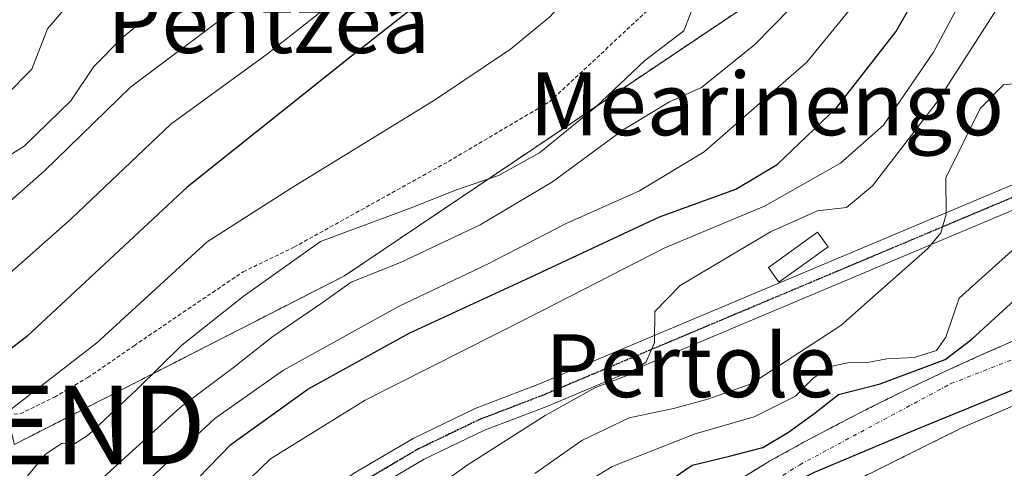
# Model space of a CAD drawing. Units: metres. Extents: x 637287 to 640684, y 4773768 to 4775737.
# Drawn here: x 640447 to 640572, y 4775166 to 4775223 of the extents above; entities that cross this region are included whole.
import ezdxf
from ezdxf.enums import TextEntityAlignment as Align

# ---------------------------------------------------------------- set-up
doc = ezdxf.new("R2010")
doc.units = ezdxf.units.M
doc.header["$MEASUREMENT"] = 0
for name, pattern in [('TRAZO_Y_PUNTO', [1, 0.5, -0.25, 0, -0.25]), ('TRAZOS', [0.75, 0.5, -0.25]), ('TRAZOS2', [0.375, 0.25, -0.125])]:
    doc.linetypes.add(name, pattern=pattern)
doc.layers.get('0').update_dxf_attribs({"lineweight": 5})
for name, color, linetype, lineweight in [('Alambrada', 19, 'TRAZOS', 0), ('Arbolado forestal', 92, 'TRAZOS', 0), ('Arbolado forestal CxS', 92, 'Continuous', 0), ('Comarca', 2, 'Continuous', 13), ('Comarca CxS', 133, 'Continuous', 0), ('Comunidad autónoma', 142, 'Continuous', 30), ('Comunidad Autónoma CxS', 142, 'Continuous', 0), ('Corriente natural Cxs', 5, 'Continuous', 13), ('Corriente natural eje', 5, 'TRAZO_Y_PUNTO', 0), ('Corriente natural superficial', 5, 'Continuous', 13), ('Curva de nivel maestra', 36, 'Continuous', 30), ('Curva de nivel normal', 36, 'Continuous', 0), ('Edificación ligera', 1, 'Continuous', 0), ('Edificación ligera Cxs', 1, 'Continuous', 0), ('Municipio', 9, 'Continuous', 13), ('Municipio CxS', 142, 'Continuous', 0), ('Pista pavimentada', 135, 'Continuous', 13), ('Pista pavimentada Cxs', 135, 'Continuous', 0), ('Pista pavimentada eje', 135, 'TRAZO_Y_PUNTO', 0), ('Prado', 92, 'Continuous', 0), ('Prado CxS', 92, 'Continuous', 0), ('Provincia', 19, 'Continuous', 0), ('Provincia CxS', 1, 'Continuous', 0), ('Ruta', 19, 'TRAZOS2', 30), ('Suelo desnudo', 252, 'Continuous', 0), ('Suelo desnudo CxS', 43, 'Continuous', 0), ('Texto cartográfico', 19, 'Continuous', 0), ('Torre de tendido puntual', 7, 'Continuous', 0)]:
    doc.layers.add(name, color=color, linetype=linetype, lineweight=lineweight)
doc.styles.add('Arial', font='txt', dxfattribs={"height": 0.2})

# ---------------------------------------------------------------- blocks, each defined once
blk = doc.blocks.new('*U157')
at = {"layer": 'Arbolado forestal CxS', "color": 92, "linetype": 'Continuous', "lineweight": 0}
for points in [[(640446.36, 4775168.76, 268.23), (640488.37, 4775190.22, 260.85), (640526.82, 4775216.1, 263.49), (640543.22, 4775227.1, 261.36), (640573.78, 4775245.48, 246.61)], [(640573.89, 4775182.09, 222.21), (640569.31, 4775180.1, 224.36), (640564.77, 4775178.03, 225.99), (640560.25, 4775175.9, 225.18), (640555.77, 4775173.7, 223.45), (640551.32, 4775171.42, 222.4), (640546.89, 4775169.08, 223.64), (640542.49, 4775166.66, 224.08), (640542.09, 4775166.43, 224.05), (640537.84, 4775163.8, 222.8)]]:
    blk.add_polyline3d(points, dxfattribs=at)
blk = doc.blocks.new('*U158')
at = {"layer": 'Comunidad autónoma', "color": 142, "linetype": 'Continuous', "lineweight": 30}
blk.add_polyline3d([(640675.36, 4775223.26, 226.3), (640674.93, 4775223.03, 226.24), (640657.66, 4775214.94, 221.78), (640630.75, 4775202.77, 220.78), (640607.76, 4775191.19, 220.85), (640585.27, 4775180.52, 220.56), (640561.23, 4775170.7, 221.47), (640548.14, 4775165.19, 221.5), (640536.08, 4775159.07, 221.4), (640526.92, 4775154.04, 222.55), (640518.44, 4775147.11, 222.98), (640509.25, 4775137.88, 223.73), (640502.37, 4775127.17, 225.33), (640496.51, 4775116.49, 222.8), (640489.57, 4775097.27, 224.57), (640483.77, 4775072.22, 224.17)], dxfattribs=at)
blk = doc.blocks.new('*U159')
at = {"layer": 'Provincia', "color": 19, "linetype": 'Continuous', "lineweight": 0}
blk.add_polyline3d([(640675.36, 4775223.26, 226.3), (640674.93, 4775223.03, 226.24), (640657.66, 4775214.94, 221.78), (640630.75, 4775202.77, 220.78), (640607.76, 4775191.19, 220.85), (640585.27, 4775180.52, 220.56), (640561.23, 4775170.7, 221.47), (640548.14, 4775165.19, 221.5), (640536.08, 4775159.07, 221.4), (640526.92, 4775154.04, 222.55), (640518.44, 4775147.11, 222.98), (640509.25, 4775137.88, 223.73), (640502.37, 4775127.17, 225.33), (640496.51, 4775116.49, 222.8), (640489.57, 4775097.27, 224.57), (640483.77, 4775072.22, 224.17)], dxfattribs=at)
blk = doc.blocks.new('*U160')
at = {"layer": 'Municipio', "color": 9, "linetype": 'Continuous', "lineweight": 13}
blk.add_polyline3d([(640675.36, 4775223.26, 226.3), (640674.93, 4775223.03, 226.24), (640657.66, 4775214.94, 221.78), (640630.75, 4775202.77, 220.78), (640607.76, 4775191.19, 220.85), (640585.27, 4775180.52, 220.56), (640561.23, 4775170.7, 221.47), (640548.14, 4775165.19, 221.5), (640536.08, 4775159.07, 221.4), (640526.92, 4775154.04, 222.55), (640518.44, 4775147.11, 222.98), (640509.25, 4775137.88, 223.73), (640502.37, 4775127.17, 225.33), (640496.51, 4775116.49, 222.8), (640489.57, 4775097.27, 224.57), (640483.77, 4775072.22, 224.17)], dxfattribs=at)
blk = doc.blocks.new('*U161')
at = {"layer": 'Comarca', "color": 2, "linetype": 'Continuous', "lineweight": 13}
blk.add_polyline3d([(640675.36, 4775223.26, 226.3), (640674.93, 4775223.03, 226.24), (640657.66, 4775214.94, 221.78), (640630.75, 4775202.77, 220.78), (640607.76, 4775191.19, 220.85), (640585.27, 4775180.52, 220.56), (640561.23, 4775170.7, 221.47), (640548.14, 4775165.19, 221.5), (640536.08, 4775159.07, 221.4), (640526.92, 4775154.04, 222.55), (640518.44, 4775147.11, 222.98), (640509.25, 4775137.88, 223.73), (640502.37, 4775127.17, 225.33), (640496.51, 4775116.49, 222.8), (640489.57, 4775097.27, 224.57), (640483.77, 4775072.22, 224.17)], dxfattribs=at)
blk = doc.blocks.new('*U170')
at = {"layer": 'Curva de nivel normal', "color": 36, "linetype": 'Continuous', "lineweight": 0}
blk.add_polyline3d([(640545.19, 4775294.3, 280), (640537.6, 4775284.31, 280), (640534.42, 4775277.85, 280), (640533.65, 4775273.8, 280), (640530.86, 4775266.77, 280), (640528.57, 4775262.94, 280), (640524.72, 4775257.5, 280), (640512.47, 4775245.21, 280), (640494.7, 4775231.22, 280), (640478.56, 4775218.46, 280), (640466.25, 4775209.5, 280), (640453.59, 4775197.48, 280), (640439.08, 4775184.65, 280)], dxfattribs=at)
blk = doc.blocks.new('*U171')
at = {"layer": 'Curva de nivel normal', "color": 36, "linetype": 'Continuous', "lineweight": 0}
blk.add_polyline3d([(640444.02, 4775171.79, 270), (640456.85, 4775181.68, 270), (640470.9, 4775194.52, 270), (640481.57, 4775201.37, 270), (640499.8, 4775212.56, 270), (640509.49, 4775219.04, 270), (640514.48, 4775223.18, 270), (640519.3, 4775228.51, 270), (640526.76, 4775238.76, 270), (640534.56, 4775248.52, 270), (640538.55, 4775254.89, 270), (640541.74, 4775259.55, 270), (640544.18, 4775265.69, 270), (640545.76, 4775273.7, 270), (640550.06, 4775282.13, 270), (640559.12, 4775293.16, 270), (640563.47, 4775297.22, 270)], dxfattribs=at)
blk = doc.blocks.new('*U191')
at = {"layer": 'Curva de nivel normal', "color": 36, "linetype": 'Continuous', "lineweight": 0}
blk.add_polyline3d([(640444.24, 4775204.65, 290), (640447.57, 4775206.69, 290), (640453.55, 4775212.47, 290), (640456.45, 4775216.85, 290), (640460.1, 4775220.55, 290), (640471.87, 4775230.22, 290), (640488.45, 4775244.8, 290), (640504.57, 4775260.83, 290), (640509.93, 4775269.94, 290), (640515.14, 4775282.32, 290), (640517.39, 4775286.71, 290), (640522.24, 4775293.16, 290), (640529.14, 4775300, 290)], dxfattribs=at)
blk = doc.blocks.new('*U198')
at = {"layer": 'Curva de nivel maestra', "color": 36, "linetype": 'Continuous', "lineweight": 30}
blk.add_polyline3d([(640556.77, 4775296.7, 275), (640552, 4775291.82, 275), (640548.29, 4775288.7, 275), (640544.69, 4775283.98, 275), (640541.96, 4775278.32, 275), (640540.92, 4775273.04, 275), (640538.52, 4775266.22, 275), (640531.36, 4775254.55, 275), (640517.91, 4775240.45, 275), (640504.39, 4775230.07, 275), (640489.24, 4775218.15, 275), (640468.33, 4775201.51, 275), (640447.93, 4775182.5, 275), (640437.32, 4775174.3, 275)], dxfattribs=at)
blk = doc.blocks.new('5TTEND')
blk.add_text('5TTEND', height=10).set_placement((0, 0), align=Align.MIDDLE_CENTER)

msp = doc.modelspace()

# ---------------------------------------------------------------- linework, layer by layer
at = {"layer": 'Alambrada', "color": 19, "linetype": 'TRAZOS', "lineweight": 0}
for points in [[(640514.44, 4775212.33, 267.73), (640529.69, 4775226.57, 266.07)], [(640444.78, 4775172.6, 274), (640447.1, 4775172.64, 272.34), (640451.44, 4775174.79, 269.24), (640455.68, 4775177.26, 269.02), (640461.57, 4775181.3, 268.27), (640467.17, 4775185.13, 272.23), (640475.46, 4775190.72, 268.36), (640481.92, 4775193.85, 265.56), (640501.58, 4775204.76, 266.2), (640514.44, 4775212.33, 267.73)]]:
    msp.add_polyline3d(points, dxfattribs=at)
at = {"layer": 'Arbolado forestal', "color": 92, "linetype": 'TRAZOS', "lineweight": 0}
for points in [[(640589.98, 4775227.45, 236.89), (640588.78, 4775229.97, 236.86), (640581.78, 4775244.74, 241.26), (640577.71, 4775245.12, 243.88), (640573.78, 4775245.48, 246.61), (640543.22, 4775227.1, 261.36), (640526.82, 4775216.1, 263.49), (640488.37, 4775190.22, 260.85), (640446.36, 4775168.76, 268.23), (640445.37, 4775172.61, 269.02)], [(640537.84, 4775163.8, 222.8), (640542.09, 4775166.43, 224.05), (640542.49, 4775166.66, 224.08), (640546.89, 4775169.08, 223.64), (640551.32, 4775171.42, 222.4), (640555.77, 4775173.7, 223.45), (640560.25, 4775175.9, 225.18), (640564.77, 4775178.03, 225.99), (640569.31, 4775180.1, 224.36), (640573.89, 4775182.09, 222.21)], [(640589.72, 4775180.6, 221.05), (640567.02, 4775170.92, 221.7), (640543.37, 4775159.17, 221.09), (640524.78, 4775148.42, 222.67), (640521.44, 4775145.48, 222.49), (640517.82, 4775142.08, 226.33), (640514.34, 4775138.55, 226.84), (640510.97, 4775134.87, 225), (640507.7, 4775131.01, 224.29), (640507.25, 4775130.44, 224.41), (640504.12, 4775126.42, 225.64), (640501.22, 4775122.27, 224.48), (640498.64, 4775117.97, 222.8), (640496.46, 4775113.48, 223.52), (640494.79, 4775108.77, 225.08), (640494.33, 4775107.14, 225.35), (640493.06, 4775102.3, 225.46), (640491.88, 4775097.43, 224.43), (640490.75, 4775092.56, 222.51), (640489.62, 4775087.7, 223.99), (640488.45, 4775082.84, 225.33), (640487.19, 4775078.01, 225.73)]]:
    msp.add_polyline3d(points, dxfattribs=at)
at = {"layer": 'Arbolado forestal CxS', "color": 92, "linetype": 'Continuous', "lineweight": 0}
msp.add_polyline3d([(640487.19, 4775078.01, 225.73), (640488.45, 4775082.84, 225.33), (640489.62, 4775087.7, 223.99), (640490.75, 4775092.56, 222.51), (640491.88, 4775097.43, 224.43), (640493.06, 4775102.3, 225.46), (640494.33, 4775107.14, 225.35), (640494.79, 4775108.77, 225.08), (640496.46, 4775113.48, 223.52), (640498.64, 4775117.97, 222.8), (640501.22, 4775122.27, 224.48), (640504.12, 4775126.42, 225.64), (640507.25, 4775130.44, 224.41), (640507.7, 4775131.01, 224.29), (640510.97, 4775134.87, 225), (640514.34, 4775138.55, 226.84), (640517.82, 4775142.08, 226.33), (640521.44, 4775145.48, 222.49), (640524.78, 4775148.42, 222.67), (640543.37, 4775159.17, 221.09), (640567.02, 4775170.92, 221.7), (640589.72, 4775180.6, 221.05)], dxfattribs=at)
at = {"layer": 'Comarca CxS', "color": 133, "linetype": 'Continuous', "lineweight": 0}
for points in [[(640671.6, 4775405.32, 228.18), (640675.36, 4775223.26, 226.3), (640674.93, 4775223.03, 226.24), (640657.66, 4775214.94, 221.78), (640630.75, 4775202.77, 220.78), (640607.76, 4775191.19, 220.85), (640585.27, 4775180.51, 220.56), (640561.23, 4775170.7, 221.47), (640548.14, 4775165.19, 221.5), (640536.08, 4775159.07, 221.4), (640526.92, 4775154.04, 222.55), (640518.44, 4775147.11, 222.98), (640509.25, 4775137.87, 223.73), (640502.37, 4775127.17, 225.33), (640496.51, 4775116.49, 222.8), (640489.57, 4775097.27, 224.57), (640483.77, 4775072.22, 224.17)], [(640671.6, 4775405.32, 228.18), (640675.36, 4775223.26, 226.3), (640674.93, 4775223.03, 226.24), (640657.66, 4775214.94, 221.78), (640630.75, 4775202.77, 220.78), (640607.76, 4775191.19, 220.85), (640585.27, 4775180.51, 220.56), (640561.23, 4775170.69, 221.47), (640548.14, 4775165.19, 221.5), (640536.08, 4775159.07, 221.4), (640526.92, 4775154.03, 222.55), (640518.44, 4775147.11, 222.98), (640509.25, 4775137.87, 223.73), (640502.37, 4775127.17, 225.33), (640496.51, 4775116.49, 222.8), (640489.57, 4775097.27, 224.57), (640483.77, 4775072.22, 224.17)]]:
    msp.add_polyline3d(points, dxfattribs=at)
at = {"layer": 'Comunidad Autónoma CxS', "color": 142, "linetype": 'Continuous', "lineweight": 0}
msp.add_polyline3d([(640671.6, 4775405.32, 228.18), (640675.36, 4775223.26, 226.3), (640674.93, 4775223.03, 226.24), (640657.66, 4775214.94, 221.78), (640630.75, 4775202.77, 220.78), (640607.76, 4775191.19, 220.85), (640585.27, 4775180.51, 220.56), (640561.23, 4775170.7, 221.47), (640548.14, 4775165.19, 221.5), (640536.08, 4775159.07, 221.4), (640526.92, 4775154.04, 222.55), (640518.44, 4775147.11, 222.98), (640509.25, 4775137.87, 223.73), (640502.37, 4775127.17, 225.33), (640496.51, 4775116.49, 222.8), (640489.57, 4775097.27, 224.57), (640483.77, 4775072.22, 224.17)], dxfattribs=at)
msp.add_polyline3d([(640671.6, 4775405.32, 228.18), (640675.36, 4775223.26, 226.3), (640674.93, 4775223.03, 226.24), (640657.66, 4775214.94, 221.78), (640630.75, 4775202.77, 220.78), (640607.76, 4775191.19, 220.85), (640585.27, 4775180.51, 220.56), (640561.23, 4775170.7, 221.47), (640548.14, 4775165.19, 221.5), (640536.08, 4775159.07, 221.4), (640526.92, 4775154.04, 222.55), (640518.44, 4775147.11, 222.98), (640509.25, 4775137.87, 223.73), (640502.37, 4775127.17, 225.33), (640496.51, 4775116.49, 222.8), (640489.57, 4775097.27, 224.57), (640483.77, 4775072.22, 224.17)], dxfattribs=at)
at = {"layer": 'Corriente natural Cxs', "color": 5, "linetype": 'Continuous', "lineweight": 13}
for points in [[(640537.84, 4775163.8, 222.8), (640542.09, 4775166.43, 224.05), (640542.49, 4775166.66, 224.08), (640546.89, 4775169.08, 223.64), (640551.32, 4775171.42, 222.4), (640555.77, 4775173.7, 223.45), (640560.25, 4775175.9, 225.18), (640564.77, 4775178.03, 225.99), (640569.31, 4775180.1, 224.36), (640573.89, 4775182.09, 222.21)], [(640589.72, 4775180.6, 221.05), (640567.02, 4775170.92, 221.7), (640543.37, 4775159.17, 221.09), (640524.78, 4775148.42, 222.67), (640521.44, 4775145.48, 222.49), (640517.82, 4775142.08, 226.33), (640514.34, 4775138.55, 226.84), (640510.97, 4775134.87, 225), (640507.7, 4775131.01, 224.29), (640507.25, 4775130.44, 224.41), (640504.12, 4775126.42, 225.64), (640501.22, 4775122.27, 224.48), (640498.64, 4775117.97, 222.8), (640496.46, 4775113.48, 223.52), (640494.79, 4775108.77, 225.08), (640494.33, 4775107.14, 225.35), (640493.06, 4775102.3, 225.46), (640491.88, 4775097.43, 224.43), (640490.75, 4775092.56, 222.51), (640489.62, 4775087.7, 223.99), (640488.45, 4775082.84, 225.33), (640487.19, 4775078.01, 225.73)]]:
    msp.add_polyline3d(points, dxfattribs=at)
at = {"layer": 'Corriente natural eje', "color": 5, "linetype": 'TRAZO_Y_PUNTO', "lineweight": 0}
msp.add_polyline3d([(640488.72, 4775093.1, 222.64), (640493.65, 4775113.3, 223.69), (640500.35, 4775125.01, 224.77), (640510.11, 4775137.29, 224.36), (640521.82, 4775148.17, 221.86), (640534.87, 4775158.93, 221.69), (640546.3, 4775166.18, 222.28), (640565.54, 4775176.5, 224.16), (640581.99, 4775182.91, 220.59), (640620.76, 4775199.08, 220.5), (640643.62, 4775209.68, 221.55), (640657.85, 4775215.54, 222.01), (640673.17, 4775220.9, 224.89)], dxfattribs=at)
at = {"layer": 'Corriente natural superficial', "color": 5, "linetype": 'Continuous', "lineweight": 13}
for points in [[(640537.84, 4775163.8, 222.8), (640542.09, 4775166.43, 224.05), (640542.49, 4775166.66, 224.08), (640546.89, 4775169.08, 223.64), (640551.32, 4775171.42, 222.4), (640555.77, 4775173.7, 223.45), (640560.25, 4775175.9, 225.18), (640564.77, 4775178.03, 225.99), (640569.31, 4775180.1, 224.36), (640573.89, 4775182.09, 222.21)], [(640589.72, 4775180.6, 221.05), (640567.02, 4775170.92, 221.7), (640543.37, 4775159.17, 221.09), (640524.78, 4775148.42, 222.67), (640521.44, 4775145.48, 222.49), (640517.82, 4775142.08, 226.33), (640514.34, 4775138.55, 226.84), (640510.97, 4775134.87, 225), (640507.7, 4775131.01, 224.29), (640507.25, 4775130.44, 224.41), (640504.12, 4775126.42, 225.64), (640501.22, 4775122.27, 224.48), (640498.64, 4775117.97, 222.8), (640496.46, 4775113.48, 223.52), (640494.79, 4775108.77, 225.08), (640494.33, 4775107.14, 225.35), (640493.06, 4775102.3, 225.46), (640491.88, 4775097.43, 224.43), (640490.75, 4775092.56, 222.51), (640489.62, 4775087.7, 223.99), (640488.45, 4775082.84, 225.33), (640487.19, 4775078.01, 225.73)]]:
    msp.add_polyline3d(points, dxfattribs=at)
at = {"layer": 'Curva de nivel maestra', "color": 36, "linetype": 'Continuous', "lineweight": 30}
for points in [[(640445.86, 4775137.17, 250), (640461.38, 4775155.84, 250), (640473.89, 4775168.75, 250), (640483.69, 4775175.81, 250), (640496.6, 4775182.92, 250), (640511.46, 4775189.78, 250), (640528.45, 4775197.7, 250), (640538.16, 4775201.22, 250), (640543.4, 4775204.36, 250), (640550.95, 4775211.6, 250), (640558.52, 4775221.27, 250), (640564.5, 4775231.74, 250), (640569.1, 4775244.93, 250), (640573.74, 4775261.89, 250), (640577.08, 4775268.89, 250), (640584.8, 4775278.03, 250), (640590.09, 4775283.46, 250), (640592.91, 4775286.13, 250), (640596.26, 4775291.63, 250), (640598.94, 4775298.82, 250)], [(640525.71, 4775161.43, 225), (640532.61, 4775166.12, 225), (640537.35, 4775167.26, 225), (640541.59, 4775168.38, 225), (640544.86, 4775170.34, 225), (640548.24, 4775172.78, 225), (640551.24, 4775175.13, 225), (640556.54, 4775176.45, 225), (640564.8, 4775179.56, 225), (640568.18, 4775182.14, 225), (640574.61, 4775188.01, 225)]]:
    msp.add_polyline3d(points, dxfattribs=at)
at = {"layer": 'Curva de nivel normal', "color": 36, "linetype": 'Continuous', "lineweight": 0}
for points in [[(640610.04, 4775320.19, 245), (640602.8, 4775292.59, 245), (640600.57, 4775287.71, 245), (640598.18, 4775284.28, 245), (640593.98, 4775277.14, 245), (640582.57, 4775260.1, 245), (640571.84, 4775234.62, 245), (640563.3, 4775218.68, 245), (640556.97, 4775209.36, 245), (640551.48, 4775204.53, 245), (640541.79, 4775199.09, 245), (640529.14, 4775193.76, 245), (640511.66, 4775184.84, 245), (640490.97, 4775174.41, 245), (640478.94, 4775166.94, 245), (640468.87, 4775157.23, 245), (640454.93, 4775140.12, 245), (640445.26, 4775125.98, 245)], [(640536.4, 4775295.22, 285), (640528.63, 4775287.22, 285), (640522.66, 4775279.55, 285), (640520.02, 4775273.55, 285), (640519.61, 4775269.53, 285), (640520.14, 4775267.12, 285), (640518.65, 4775263.86, 285), (640512.7, 4775255.9, 285), (640505.22, 4775248.6, 285), (640491.35, 4775237.85, 285), (640473.14, 4775223.21, 285), (640461.13, 4775214.23, 285), (640450.16, 4775203.56, 285), (640438.8, 4775193.56, 285)], [(640513.88, 4775294.89, 295), (640507.38, 4775281.22, 295), (640500.22, 4775270.22, 295), (640484.74, 4775251.22, 295), (640472.38, 4775238.89, 295), (640460.58, 4775229.5, 295), (640453.61, 4775225.18, 295), (640450.57, 4775221.62, 295), (640448.57, 4775216.52, 295), (640445.32, 4775213.2, 295)], [(640575.75, 4775283.79, 255), (640570.32, 4775277.15, 255), (640568.26, 4775273.22, 255), (640564.58, 4775267.74, 255), (640562.37, 4775259.26, 255), (640562.98, 4775253.83, 255), (640562.84, 4775247.66, 255), (640560.5, 4775236.89, 255), (640557.14, 4775229.55, 255), (640547.18, 4775217.41, 255), (640534.14, 4775205.97, 255), (640525.9, 4775201.01, 255), (640516.57, 4775196.86, 255), (640506.57, 4775191.68, 255), (640495.24, 4775186.31, 255), (640480.58, 4775178.21, 255), (640471.85, 4775172.05, 255), (640463.68, 4775164.45, 255), (640460.44, 4775160.96, 255), (640457.95, 4775158.65, 255), (640453.5, 4775153.33, 255), (640444.28, 4775143.25, 255)], [(640579.36, 4775236.6, 240), (640563.77, 4775212.33, 240), (640555.57, 4775201.65, 240), (640552.24, 4775198.9, 240), (640548.57, 4775198.48, 240), (640542.57, 4775195.81, 240), (640531.08, 4775188.96, 240), (640527.86, 4775185.67, 240), (640527.8, 4775181.74, 240), (640526.76, 4775179.26, 240), (640524.31, 4775177.54, 240), (640520.31, 4775176.01, 240), (640513.88, 4775172.45, 240), (640503.98, 4775166.13, 240), (640498.24, 4775161.99, 240)], [(640547.36, 4775226.58, 260), (640540.58, 4775219.66, 260), (640533.81, 4775214.19, 260), (640529.71, 4775212.35, 260), (640523.84, 4775208.79, 260), (640514.84, 4775202.15, 260), (640505.63, 4775196.7, 260), (640495.5, 4775191.91, 260), (640489.22, 4775189.42, 260), (640485.51, 4775186.78, 260), (640479.22, 4775182.49, 260), (640474.24, 4775178.54, 260), (640467.44, 4775173.47, 260), (640455.72, 4775162.81, 260), (640443.32, 4775150.54, 260)], [(640532.98, 4775225.11, 265), (640531.52, 4775221.37, 265), (640526.52, 4775217.55, 265), (640520.24, 4775211.64, 265), (640513.18, 4775205.86, 265), (640507.94, 4775202.98, 265), (640502.61, 4775201.16, 265), (640496.83, 4775198.86, 265), (640485.3, 4775194.56, 265), (640475.45, 4775187.56, 265), (640467.66, 4775181.39, 265), (640461.98, 4775175.79, 265), (640455.78, 4775169.98, 265), (640453.73, 4775168.65, 265), (640452.44, 4775168.93, 265), (640450.31, 4775167.52, 265), (640447.15, 4775163.72, 265), (640444.11, 4775160.95, 265)], [(640512.57, 4775165.04, 235), (640518.57, 4775169.28, 235), (640524.57, 4775172.15, 235), (640530.24, 4775173.31, 235), (640534.59, 4775174.51, 235), (640540.11, 4775176.47, 235), (640551.51, 4775183.9, 235), (640562.58, 4775193.69, 235), (640564.26, 4775195.69, 235), (640564.91, 4775198.06, 235), (640564.9, 4775202.69, 235), (640569.24, 4775211.51, 235), (640572.24, 4775214.53, 235), (640574.51, 4775214.76, 235)], [(640518.55, 4775163.59, 230), (640522.42, 4775165.94, 230), (640532.98, 4775170.11, 230), (640540.51, 4775172.25, 230), (640545.77, 4775174.88, 230), (640547.97, 4775177.14, 230), (640550.22, 4775178.68, 230), (640552.59, 4775179.2, 230), (640554.69, 4775179.13, 230), (640557.38, 4775179.65, 230), (640560.84, 4775179.83, 230), (640563.69, 4775180.69, 230), (640564.89, 4775182.39, 230), (640566.58, 4775187.35, 230), (640573.72, 4775193.78, 230)]]:
    msp.add_polyline3d(points, dxfattribs=at)
at = {"layer": 'Edificación ligera', "color": 1, "linetype": 'Continuous', "lineweight": 0}
msp.add_polyline3d([(640549.9, 4775193.89, 240.44), (640543.65, 4775189.39, 239.94), (640542.3, 4775191.27, 240.44), (640548.55, 4775195.76, 240.59), (640549.9, 4775193.89, 240.44)], dxfattribs=at)
at = {"layer": 'Edificación ligera Cxs', "color": 1, "linetype": 'Continuous', "lineweight": 0}
msp.add_polyline3d([(640549.9, 4775193.89, 240.44), (640543.65, 4775189.39, 239.94), (640542.3, 4775191.27, 240.44), (640548.55, 4775195.76, 240.59), (640549.9, 4775193.89, 240.44)], close=True, dxfattribs=at)
at = {"layer": 'Municipio CxS', "color": 142, "linetype": 'Continuous', "lineweight": 0}
msp.add_polyline3d([(640671.6, 4775405.32, 228.18), (640675.36, 4775223.26, 226.3), (640674.93, 4775223.03, 226.24), (640657.66, 4775214.94, 221.78), (640630.75, 4775202.77, 220.78), (640607.76, 4775191.19, 220.85), (640585.27, 4775180.51, 220.56), (640561.23, 4775170.7, 221.47), (640548.14, 4775165.19, 221.5), (640536.08, 4775159.07, 221.4), (640526.92, 4775154.04, 222.55), (640518.44, 4775147.11, 222.98), (640509.25, 4775137.87, 223.73), (640502.37, 4775127.17, 225.33), (640496.51, 4775116.49, 222.8), (640489.57, 4775097.27, 224.57), (640483.77, 4775072.22, 224.17)], dxfattribs=at)
msp.add_polyline3d([(640671.6, 4775405.32, 228.18), (640675.36, 4775223.26, 226.3), (640674.93, 4775223.03, 226.24), (640657.66, 4775214.94, 221.78), (640630.75, 4775202.77, 220.78), (640607.76, 4775191.19, 220.85), (640585.27, 4775180.51, 220.56), (640561.23, 4775170.7, 221.47), (640548.14, 4775165.19, 221.5), (640536.08, 4775159.07, 221.4), (640526.92, 4775154.04, 222.55), (640518.44, 4775147.11, 222.98), (640509.25, 4775137.87, 223.73), (640502.37, 4775127.17, 225.33), (640496.51, 4775116.49, 222.8), (640489.57, 4775097.27, 224.57), (640483.77, 4775072.22, 224.17)], dxfattribs=at)
at = {"layer": 'Pista pavimentada', "color": 135, "linetype": 'Continuous', "lineweight": 13}
for points in [[(640392.8, 4775052.04, 249.48), (640426.34, 4775092.44, 245.77), (640429.76, 4775098.16, 245.75), (640433.31, 4775107.52, 246.26), (640436.64, 4775112.73, 245.13), (640439.78, 4775116.17, 245.12), (640441.91, 4775118.01, 244.69), (640472.47, 4775151.42, 242.27), (640478.98, 4775157.34, 241.95), (640489.51, 4775165.07, 241.65), (640497.08, 4775169.52, 241.54), (640504.97, 4775173.31, 241.33), (640512.98, 4775176.38, 240.77), (640588.07, 4775208, 232.62), (640609.36, 4775216.96, 231.19), (640615.72, 4775218.83, 230.85), (640621.57, 4775221.12, 230.58), (640630.64, 4775225.97, 230.43), (640636.7, 4775232.65, 230.32), (640639.92, 4775237.14, 230.26), (640642.68, 4775241.79, 230.22), (640648.51, 4775258.14, 230.04), (640651.01, 4775267.2, 230.13)], [(640630.66, 4775222.57, 230.15), (640622.83, 4775218.39, 230.4), (640616.7, 4775215.99, 229.39), (640610.37, 4775214.13, 230.87), (640514.1, 4775173.6, 240.09), (640506.16, 4775170.56, 240.78), (640498.49, 4775166.87, 241.21), (640491.16, 4775162.56, 241.25), (640480.89, 4775155.01, 241.96), (640474.59, 4775149.3, 242.19), (640444, 4775115.86, 244.61), (640441.87, 4775114.02, 244.68), (640439.03, 4775110.9, 244.94), (640436, 4775106.17, 245.24), (640432.47, 4775096.85, 245.12), (640428.8, 4775090.7, 245.25), (640395.16, 4775050.18, 248.1)]]:
    msp.add_polyline3d(points, dxfattribs=at)
at = {"layer": 'Pista pavimentada Cxs', "color": 135, "linetype": 'Continuous', "lineweight": 0}
for points in [[(640610.37, 4775214.13, 230.87), (640514.1, 4775173.6, 240.09), (640506.16, 4775170.56, 240.78), (640498.49, 4775166.87, 241.21), (640491.16, 4775162.56, 241.25), (640480.89, 4775155.01, 241.96), (640474.59, 4775149.3, 242.19), (640444, 4775115.86, 244.61)], [(640441.91, 4775118.01, 244.69), (640472.47, 4775151.42, 242.27), (640478.98, 4775157.34, 241.95), (640489.51, 4775165.07, 241.65), (640497.08, 4775169.52, 241.54), (640504.97, 4775173.31, 241.33), (640512.98, 4775176.38, 240.77), (640588.07, 4775208, 232.62)]]:
    msp.add_polyline3d(points, dxfattribs=at)
at = {"layer": 'Pista pavimentada eje', "color": 135, "linetype": 'TRAZO_Y_PUNTO', "lineweight": 0}
msp.add_polyline3d([(640653.13, 4775268.54, 230.15), (640649.94, 4775257.68, 230), (640647.03, 4775249.51, 230.09), (640644.04, 4775241.15, 230.18), (640641.18, 4775236.32, 230.21), (640639.57, 4775234.08, 230.22), (640637.87, 4775231.71, 230.29), (640631.58, 4775224.77, 230.4), (640622.2, 4775219.76, 230.52), (640616.21, 4775217.41, 230.13), (640609.87, 4775215.55, 231.02), (640599.22, 4775211.07, 231.9), (640575.15, 4775200.93, 233.43), (640537.61, 4775185.12, 238.8), (640513.54, 4775174.99, 240.46), (640505.57, 4775171.94, 241.09), (640501.73, 4775170.09, 241.35), (640497.79, 4775168.2, 241.45), (640490.34, 4775163.82, 241.58), (640485.2, 4775160.04, 241.72), (640479.94, 4775156.18, 241.95), (640476.68, 4775153.22, 242.11), (640473.53, 4775150.36, 242.23), (640442.96, 4775116.94, 244.64)], dxfattribs=at)
at = {"layer": 'Prado', "color": 92, "linetype": 'Continuous', "lineweight": 0}
msp.add_polyline3d([(640589.98, 4775227.45, 236.89), (640588.78, 4775229.97, 236.86), (640581.78, 4775244.74, 241.26), (640577.71, 4775245.12, 243.88), (640573.78, 4775245.48, 246.61), (640543.22, 4775227.1, 261.36), (640526.82, 4775216.1, 263.49), (640488.37, 4775190.22, 260.85), (640446.36, 4775168.76, 268.23), (640445.37, 4775172.61, 269.02)], dxfattribs=at)
at = {"layer": 'Prado CxS', "color": 92, "linetype": 'Continuous', "lineweight": 0}
msp.add_polyline3d([(640630.55, 4775348.74, 234.02), (640621.78, 4775292.44, 230.71), (640589.98, 4775227.45, 236.89), (640581.78, 4775244.74, 241.26), (640577.71, 4775245.11, 243.88), (640573.78, 4775245.48, 246.61), (640543.22, 4775227.1, 261.36), (640526.82, 4775216.1, 263.49), (640488.37, 4775190.22, 260.85), (640446.36, 4775168.76, 268.23)], dxfattribs=at)
at = {"layer": 'Provincia CxS', "color": 1, "linetype": 'Continuous', "lineweight": 0}
msp.add_polyline3d([(640671.6, 4775405.32, 228.18), (640675.36, 4775223.26, 226.3), (640674.93, 4775223.03, 226.24), (640657.66, 4775214.94, 221.78), (640630.75, 4775202.77, 220.78), (640607.76, 4775191.19, 220.85), (640585.27, 4775180.51, 220.56), (640561.23, 4775170.7, 221.47), (640548.14, 4775165.19, 221.5), (640536.08, 4775159.07, 221.4), (640526.92, 4775154.04, 222.55), (640518.44, 4775147.11, 222.98), (640509.25, 4775137.87, 223.73), (640502.37, 4775127.17, 225.33), (640496.51, 4775116.49, 222.8), (640489.57, 4775097.27, 224.57), (640483.77, 4775072.22, 224.17)], dxfattribs=at)
msp.add_polyline3d([(640671.6, 4775405.32, 228.18), (640675.36, 4775223.26, 226.3), (640674.93, 4775223.03, 226.24), (640657.66, 4775214.94, 221.78), (640630.75, 4775202.77, 220.78), (640607.76, 4775191.19, 220.85), (640585.27, 4775180.51, 220.56), (640561.23, 4775170.7, 221.47), (640548.14, 4775165.19, 221.5), (640536.08, 4775159.07, 221.4), (640526.92, 4775154.04, 222.55), (640518.44, 4775147.11, 222.98), (640509.25, 4775137.87, 223.73), (640502.37, 4775127.17, 225.33), (640496.51, 4775116.49, 222.8), (640489.57, 4775097.27, 224.57), (640483.77, 4775072.22, 224.17)], dxfattribs=at)
at = {"layer": 'Ruta', "color": 19, "linetype": 'TRAZOS2', "lineweight": 30}
msp.add_polyline3d([(640653.13, 4775268.54, 230.15), (640649.94, 4775257.68, 230), (640647.03, 4775249.51, 230.09), (640644.04, 4775241.15, 230.18), (640641.18, 4775236.32, 230.21), (640639.57, 4775234.08, 230.22), (640637.87, 4775231.71, 230.29), (640631.58, 4775224.77, 230.4), (640622.2, 4775219.76, 230.52), (640616.21, 4775217.41, 230.13), (640609.87, 4775215.55, 231.02), (640599.22, 4775211.07, 231.9), (640575.15, 4775200.93, 233.43), (640537.61, 4775185.12, 238.8), (640513.54, 4775174.99, 240.46), (640505.57, 4775171.94, 241.09), (640501.73, 4775170.09, 241.35), (640497.79, 4775168.2, 241.45), (640490.34, 4775163.82, 241.58), (640485.2, 4775160.04, 241.72), (640479.94, 4775156.18, 241.95), (640476.68, 4775153.22, 242.11), (640473.53, 4775150.36, 242.23), (640442.96, 4775116.94, 244.64)], dxfattribs=at)
at = {"layer": 'Suelo desnudo', "color": 252, "linetype": 'Continuous', "lineweight": 0}
for points in [[(640537.84, 4775163.8, 222.8), (640542.09, 4775166.43, 224.05), (640542.49, 4775166.66, 224.08), (640546.89, 4775169.08, 223.64), (640551.32, 4775171.42, 222.4), (640555.77, 4775173.7, 223.45), (640560.25, 4775175.9, 225.18), (640564.77, 4775178.03, 225.99), (640569.31, 4775180.1, 224.36), (640573.89, 4775182.09, 222.21)], [(640589.72, 4775180.6, 221.05), (640567.02, 4775170.92, 221.7), (640543.37, 4775159.17, 221.09), (640524.78, 4775148.42, 222.67), (640521.44, 4775145.48, 222.49), (640517.82, 4775142.08, 226.33), (640514.34, 4775138.55, 226.84), (640510.97, 4775134.87, 225), (640507.7, 4775131.01, 224.29), (640507.25, 4775130.44, 224.41), (640504.12, 4775126.42, 225.64), (640501.22, 4775122.27, 224.48), (640498.64, 4775117.97, 222.8), (640496.46, 4775113.48, 223.52), (640494.79, 4775108.77, 225.08), (640494.33, 4775107.14, 225.35), (640493.06, 4775102.3, 225.46), (640491.88, 4775097.43, 224.43), (640490.75, 4775092.56, 222.51), (640489.62, 4775087.7, 223.99), (640488.45, 4775082.84, 225.33), (640487.19, 4775078.01, 225.73)]]:
    msp.add_polyline3d(points, dxfattribs=at)
at = {"layer": 'Suelo desnudo CxS', "color": 43, "linetype": 'Continuous', "lineweight": 0}
for points in [[(640537.84, 4775163.8, 222.8), (640542.09, 4775166.43, 224.05), (640542.49, 4775166.66, 224.08), (640546.89, 4775169.08, 223.64), (640551.32, 4775171.42, 222.4), (640555.77, 4775173.7, 223.45), (640560.25, 4775175.9, 225.18), (640564.77, 4775178.03, 225.99), (640569.31, 4775180.1, 224.36), (640573.89, 4775182.09, 222.21)], [(640589.72, 4775180.6, 221.05), (640567.02, 4775170.92, 221.7), (640543.37, 4775159.17, 221.09), (640524.78, 4775148.42, 222.67), (640521.44, 4775145.48, 222.49), (640517.82, 4775142.08, 226.33), (640514.34, 4775138.55, 226.84), (640510.97, 4775134.87, 225), (640507.7, 4775131.01, 224.29), (640507.25, 4775130.44, 224.41), (640504.12, 4775126.42, 225.64), (640501.22, 4775122.27, 224.48), (640498.64, 4775117.97, 222.8), (640496.46, 4775113.48, 223.52), (640494.79, 4775108.77, 225.08), (640494.33, 4775107.14, 225.35), (640493.06, 4775102.3, 225.46), (640491.88, 4775097.43, 224.43), (640490.75, 4775092.56, 222.51), (640489.62, 4775087.7, 223.99), (640488.45, 4775082.84, 225.33), (640487.19, 4775078.01, 225.73)]]:
    msp.add_polyline3d(points, dxfattribs=at)

# ---------------------------------------------------------------- block references
at = {"layer": 'Arbolado forestal CxS', "color": 92, "linetype": 'Continuous', "lineweight": 0}
msp.add_blockref('*U157', (0, 0), dxfattribs=at)
at = {"layer": 'Comarca', "color": 2, "linetype": 'Continuous', "lineweight": 13}
msp.add_blockref('*U161', (0, 0), dxfattribs=at)
at = {"layer": 'Comunidad autónoma', "color": 142, "linetype": 'Continuous', "lineweight": 30}
msp.add_blockref('*U158', (0, 0), dxfattribs=at)
at = {"layer": 'Curva de nivel maestra', "color": 36, "linetype": 'Continuous', "lineweight": 30}
msp.add_blockref('*U198', (0, 0), dxfattribs=at)
at = {"layer": 'Curva de nivel normal', "color": 36, "linetype": 'Continuous', "lineweight": 0}
for name in ['*U191', '*U170', '*U171']:
    msp.add_blockref(name, (0, 0), dxfattribs=at)
at = {"layer": 'Municipio', "color": 9, "linetype": 'Continuous', "lineweight": 13}
msp.add_blockref('*U160', (0, 0), dxfattribs=at)
at = {"layer": 'Provincia', "color": 19, "linetype": 'Continuous', "lineweight": 0}
msp.add_blockref('*U159', (0, 0), dxfattribs=at)
at = {"layer": 'Torre de tendido puntual', "linetype": 'Continuous', "lineweight": 0}
msp.add_blockref('5TTEND', (640445.11, 4775171.24, 269.71), dxfattribs=at)

# ---------------------------------------------------------------- texts
at = {"layer": 'Texto cartográfico', "color": 19, "linetype": 'Continuous', "lineweight": 0, "style": 'Arial'}
for s, p in [('Pentzea', (640478.69, 4775222.56)), ('Mearinengo Pentze', (640560.8, 4775212.1)), ('Pertole', (640532.4, 4775178.78))]:
    msp.add_text(s, height=8, dxfattribs=at).set_placement(p, align=Align.MIDDLE_CENTER)

doc.saveas('drawing.dxf')
